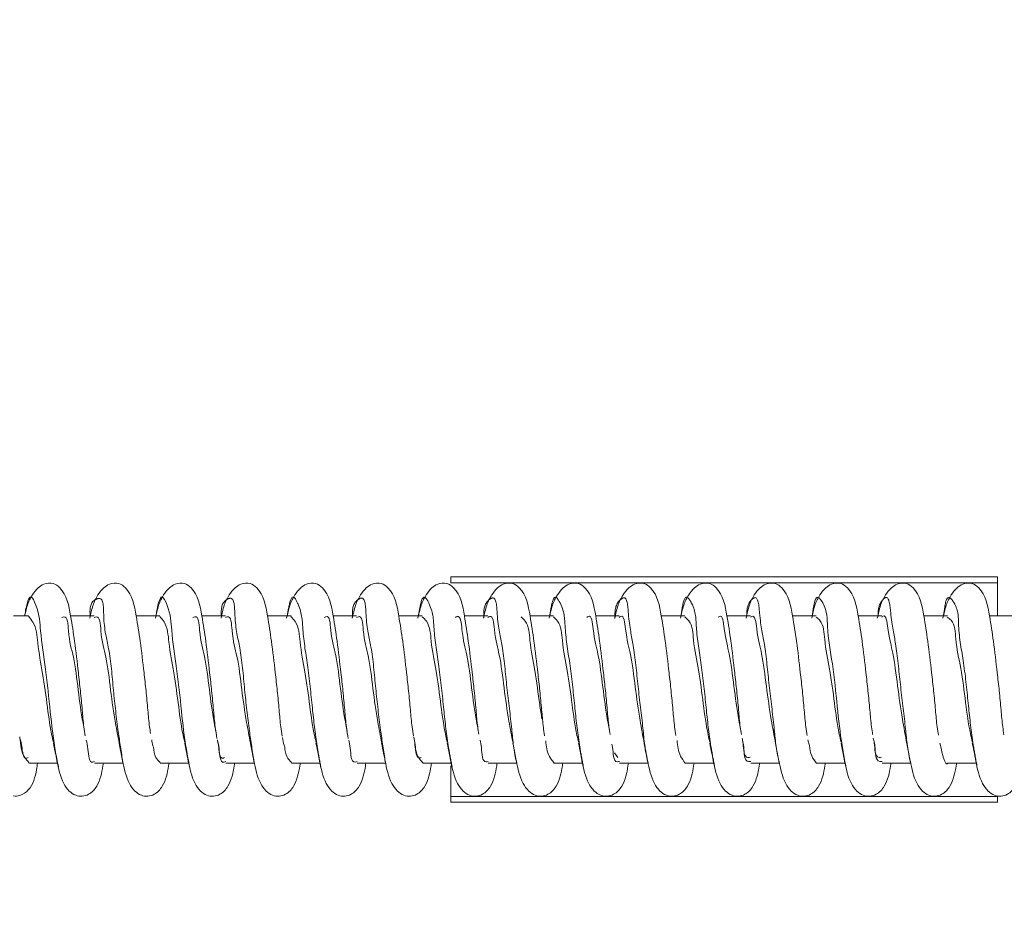
# Model space of a CAD drawing. Units: millimetres. Extents: x 7 to 835, y -1 to 581.
# Drawn here: x 85 to 96, y 269 to 279 of the extents above; entities that cross this region are included whole.
import ezdxf

# ---------------------------------------------------------------- set-up
doc = ezdxf.new("R2010")
doc.units = ezdxf.units.MM
doc.linetypes.add('PHANTOM', pattern=[12.7, 6.35, -1.27, 1.27, -1.27, 1.27, -1.27])
doc.layers.add('SLD-0', color=7, linetype='Continuous')
doc.styles.add('SLDTEXTSTYLE0', font='TXT', dxfattribs={"width": 0.605})
doc.dimstyles.new('SLDDIMSTYLE0', dxfattribs={"dimtxt": 3, "dimasz": 3, "dimexe": 0, "dimexo": 0.0625, "dimgap": 0.75, "dimtad": 0, "dimdec": 1, "dimlfac": 4, "dimrnd": 1e-09, "dimzin": 12, "dimdsep": 46, "dimtxsty": 'SLDTEXTSTYLE0', "dimsah": 1, "dimcen": 0.09, "dimadec": 0, "dimazin": 0, "dimtfac": 1, "dimtdec": 3, "dimtofl": 0, "dimtmove": 0, "dimatfit": 3, "dimfxl": 0, "dimfrac": 2, "dimtolj": 1, "dimtzin": 12, "dimarcsym": 0})

# ---------------------------------------------------------------- blocks, each defined once
blk = doc.blocks.new('*D86')
at = {"layer": 'SLD-0'}
for p, q in [((66.241, 267.933), (66.241, 332.308)), ((176.472, 262.094), (176.472, 332.308)), ((66.241, 329.133), (114.617, 329.133)), ((176.472, 329.133), (128.097, 329.133))]:
    blk.add_line(p, q, dxfattribs=at)
for points in [[(66.241, 329.133), (69.241, 328.672), (69.241, 329.595)], [(176.472, 329.133), (173.472, 329.595), (173.472, 328.672)]]:
    blk.add_solid(points, dxfattribs=at)
at = {"layer": 'SLD-0', "insert": (116.204, 330.7), "char_height": 3, "attachment_point": 1, "style": 'SLDTEXTSTYLE0'}
blk.add_mtext('440.9', dxfattribs=at)

msp = doc.modelspace()

# ---------------------------------------------------------------- linework, layer by layer
at = {"color": 7, "linetype": 'Continuous', "lineweight": 0}
for p, q in [((89.58174, 272.89869), (95.93175, 272.89869)), ((89.58174, 272.83272), (89.58174, 272.89869)), ((95.93175, 272.83272), (89.58174, 272.83272)), ((95.93175, 272.89869), (95.93175, 272.83272)), ((95.93175, 272.45728), (95.93175, 272.83272)), ((84.67613, 272.44918), (84.50174, 272.44918)), ((85.43856, 272.44918), (85.16447, 272.44918)), ((86.201, 272.44918), (85.92691, 272.44918)), ((86.96343, 272.44918), (86.68935, 272.44918)), ((87.72587, 272.44918), (87.45179, 272.44918)), ((88.48831, 272.44918), (88.21422, 272.44918)), ((89.25074, 272.44918), (88.97666, 272.44918)), ((90.01318, 272.44918), (89.73909, 272.44918)), ((90.77562, 272.44918), (90.50153, 272.44918)), ((91.53806, 272.44918), (91.26397, 272.44918)), ((92.30049, 272.44918), (92.02641, 272.44918)), ((93.06293, 272.44918), (92.78885, 272.44918)), ((93.82537, 272.44918), (93.55128, 272.44918)), ((94.58781, 272.44918), (94.31372, 272.44918)), ((95.35024, 272.44918), (95.07616, 272.44918)), ((96.11268, 272.44918), (95.83859, 272.44918)), ((95.27232, 270.94235), (95.26317, 270.96919)), ((91.52392, 270.80239), (91.48238, 270.85763)), ((89.2475, 270.7829), (89.24793, 270.7829)), ((90.77238, 270.7829), (90.7728, 270.7829)), ((93.82213, 270.7829), (93.82255, 270.7829)), ((84.6805, 270.73468), (85.01137, 270.73468)), ((85.44293, 270.73468), (85.77381, 270.73468)), ((86.20537, 270.73468), (86.54062, 270.73468)), ((86.9678, 270.73468), (87.29868, 270.73468)), ((87.73024, 270.73468), (88.0654, 270.73468)), ((88.49268, 270.73468), (88.82356, 270.73468)), ((89.25512, 270.73468), (89.59017, 270.73468)), ((89.58174, 270.35114), (89.58174, 270.70638)), ((90.01756, 270.73468), (90.34929, 270.73468)), ((90.77999, 270.73468), (91.11492, 270.73468)), ((91.54243, 270.73468), (91.87472, 270.73468)), ((92.30487, 270.73468), (92.63966, 270.73468)), ((93.0673, 270.73468), (93.39902, 270.73468)), ((93.82974, 270.73468), (94.16439, 270.73468)), ((94.59218, 270.73468), (94.92331, 270.73468)), ((95.35462, 270.73468), (95.68911, 270.73468)), ((95.93175, 270.35114), (89.58174, 270.35114)), ((89.58174, 270.35114), (89.58174, 270.28518)), ((89.58174, 270.28518), (95.93175, 270.28518)), ((95.93175, 270.28518), (95.93175, 270.35114))]:
    msp.add_line(p, q, dxfattribs=at)
at = {"color": 8, "linetype": 'PHANTOM', "lineweight": 0}
msp.add_line((94.16947, 270.70622), (94.16074, 270.75515), dxfattribs=at)
at = {"color": 7, "linetype": 'Continuous', "lineweight": 0}
for points, knots in [([(85.33497, 271.05509), (85.32969, 271.08893), (85.31426, 271.18784), (85.3001, 271.36192), (85.27995, 271.57241), (85.24969, 271.83878), (85.21602, 272.13172), (85.16466, 272.4585), (85.11761, 272.72338), (84.9613, 272.83496), (84.85959, 272.82783), (84.77856, 272.76977), (84.71213, 272.68513), (84.6605, 272.5761), (84.64256, 272.49407), (84.63416, 272.4557)], [0, 0, 0, 0, 0.04300871, 0.12569904, 0.2192225, 0.30849915, 0.46282514, 0.5868509, 0.73320035, 0.77182672, 0.81686587, 0.85017564, 0.89475205, 0.95076247, 1, 1, 1, 1]), ([(86.09335, 271.08263), (86.08954, 271.10731), (86.07567, 271.19707), (86.06264, 271.36193), (86.04237, 271.5724), (86.01213, 271.83878), (85.97845, 272.13172), (85.92709, 272.4585), (85.88005, 272.72339), (85.72374, 272.83495), (85.62201, 272.82783), (85.54102, 272.76976), (85.47443, 272.68517), (85.4184, 272.56474), (85.39829, 272.47065), (85.38753, 272.42028)], [0, 0, 0, 0, 0.0312407, 0.11362997, 0.20681262, 0.29576457, 0.44952868, 0.57310287, 0.71891836, 0.75740672, 0.80228189, 0.83546778, 0.8798819, 0.93568972, 1, 1, 1, 1]), ([(86.86487, 271.02108), (86.85775, 271.06624), (86.84037, 271.17645), (86.82487, 271.36191), (86.80485, 271.57241), (86.77454, 271.83878), (86.7409, 272.13172), (86.68953, 272.4585), (86.64249, 272.72339), (86.48618, 272.83495), (86.38445, 272.82783), (86.30346, 272.76976), (86.23687, 272.68517), (86.18085, 272.56474), (86.16073, 272.47065), (86.14996, 272.42028)], [0, 0, 0, 0, 0.05574589, 0.13605102, 0.2268768, 0.31357828, 0.46345274, 0.58390098, 0.7260279, 0.76354265, 0.80728265, 0.83962906, 0.88291967, 0.93731577, 1, 1, 1, 1]), ([(87.62315, 271.04922), (87.61755, 271.08501), (87.60178, 271.18588), (87.58739, 271.36192), (87.56728, 271.57241), (87.53698, 271.83878), (87.50333, 272.13172), (87.45196, 272.4585), (87.40492, 272.72339), (87.24861, 272.83495), (87.14689, 272.82783), (87.0659, 272.76976), (86.9993, 272.68517), (86.94328, 272.56474), (86.92317, 272.47065), (86.9124, 272.42028)], [0, 0, 0, 0, 0.04469817, 0.12594293, 0.21783114, 0.30554742, 0.45717552, 0.57903309, 0.722823, 0.76077669, 0.80502848, 0.83775337, 0.88155051, 0.93658308, 1, 1, 1, 1]), ([(88.38974, 271.02108), (88.38262, 271.06624), (88.36524, 271.17645), (88.34974, 271.36191), (88.32973, 271.57241), (88.29942, 271.83878), (88.26577, 272.13172), (88.2144, 272.4585), (88.16736, 272.72339), (88.01105, 272.83495), (87.90933, 272.82783), (87.82834, 272.76976), (87.76174, 272.68517), (87.70572, 272.56474), (87.6856, 272.47065), (87.67483, 272.42028)], [0, 0, 0, 0, 0.05574589, 0.13605102, 0.2268768, 0.31357828, 0.46345274, 0.58390098, 0.7260279, 0.76354265, 0.80728265, 0.83962906, 0.88291967, 0.93731577, 1, 1, 1, 1]), ([(89.14768, 271.05156), (89.14221, 271.08658), (89.12658, 271.18666), (89.11228, 271.36192), (89.09214, 271.57241), (89.06187, 271.83878), (89.02821, 272.13172), (88.97684, 272.4585), (88.92979, 272.72338), (88.77349, 272.83496), (88.67176, 272.82783), (88.59077, 272.76976), (88.52417, 272.68517), (88.46816, 272.56474), (88.44804, 272.47065), (88.43727, 272.42028)], [0, 0, 0, 0, 0.04376483, 0.12508888, 0.21706707, 0.30486862, 0.45664471, 0.57862121, 0.72255255, 0.7605407, 0.80483874, 0.83759558, 0.88143546, 0.93652043, 1, 1, 1, 1]), ([(89.9072, 271.07137), (89.90279, 271.09979), (89.88828, 271.19329), (89.87478, 271.36193), (89.85457, 271.5724), (89.82431, 271.83878), (89.79064, 272.13172), (89.73927, 272.4585), (89.69223, 272.72339), (89.53592, 272.83495), (89.4342, 272.82783), (89.35321, 272.76976), (89.28661, 272.68517), (89.23059, 272.56474), (89.21048, 272.47065), (89.19971, 272.42028)], [0, 0, 0, 0, 0.03581879, 0.11781871, 0.210561, 0.2990926, 0.45213005, 0.57512027, 0.72024668, 0.75855315, 0.80321625, 0.83624532, 0.88044954, 0.93599363, 1, 1, 1, 1]), ([(90.6552, 271.17522), (90.64917, 271.23456), (90.63561, 271.36797), (90.61727, 271.57244), (90.58662, 271.83877), (90.55312, 272.13172), (90.5017, 272.4585), (90.45467, 272.72338), (90.29836, 272.83496), (90.19664, 272.82783), (90.11564, 272.76976), (90.04906, 272.68517), (89.99303, 272.56474), (89.97292, 272.47065), (89.96215, 272.42028)], [0, 0, 0, 0, 0.07766451, 0.17462827, 0.26718915, 0.42719234, 0.55578088, 0.70751294, 0.74756162, 0.79425924, 0.82879303, 0.87500722, 0.93307949, 1, 1, 1, 1]), ([(91.43222, 271.07038), (91.42775, 271.09913), (91.41319, 271.19296), (91.39966, 271.36193), (91.37943, 271.5724), (91.34919, 271.83878), (91.31552, 272.13172), (91.26415, 272.4585), (91.21711, 272.72338), (91.0608, 272.83495), (90.95907, 272.82783), (90.87808, 272.76976), (90.81149, 272.68517), (90.75547, 272.56474), (90.73535, 272.47065), (90.72458, 272.42028)], [0, 0, 0, 0, 0.03621779, 0.11818372, 0.21088788, 0.29938244, 0.45235647, 0.57529571, 0.72036253, 0.75865182, 0.80329641, 0.83631308, 0.88049899, 0.93601939, 1, 1, 1, 1]), ([(92.19679, 271.05592), (92.19155, 271.08949), (92.17616, 271.18812), (92.16204, 271.36192), (92.14189, 271.57241), (92.11162, 271.83878), (92.07795, 272.13172), (92.02659, 272.4585), (91.97955, 272.72339), (91.82324, 272.83495), (91.72151, 272.82783), (91.64052, 272.76976), (91.57393, 272.68517), (91.5179, 272.56474), (91.49779, 272.47065), (91.48702, 272.42028)], [0, 0, 0, 0, 0.04202727, 0.12349912, 0.21564432, 0.30360562, 0.45565754, 0.57785573, 0.72204755, 0.76010733, 0.80448281, 0.83730046, 0.88121904, 0.93640544, 1, 1, 1, 1]), ([(92.95728, 271.06913), (92.95275, 271.0983), (92.93811, 271.19255), (92.92453, 271.36193), (92.90431, 271.5724), (92.87406, 271.83878), (92.84039, 272.13172), (92.78902, 272.4585), (92.74198, 272.72339), (92.58567, 272.83495), (92.48395, 272.82783), (92.40296, 272.76976), (92.33636, 272.68517), (92.28034, 272.56474), (92.26023, 272.47065), (92.24946, 272.42028)], [0, 0, 0, 0, 0.03672365, 0.11864658, 0.21130195, 0.29975026, 0.45264403, 0.57551878, 0.72050894, 0.75877945, 0.80340062, 0.83639867, 0.8805614, 0.93605334, 1, 1, 1, 1]), ([(93.72136, 271.05793), (93.71623, 271.09083), (93.70096, 271.1888), (93.68692, 271.36192), (93.66676, 271.57241), (93.63649, 271.83878), (93.60283, 272.13172), (93.55146, 272.4585), (93.50442, 272.72339), (93.34811, 272.83495), (93.24638, 272.82783), (93.1654, 272.76976), (93.0988, 272.68517), (93.04278, 272.56474), (93.02267, 272.47065), (93.0119, 272.42028)], [0, 0, 0, 0, 0.041224742, 0.12276487, 0.214987295, 0.303022306, 0.455201658, 0.577502252, 0.721814915, 0.759906595, 0.804319264, 0.837163131, 0.881119497, 0.936352145, 1, 1, 1, 1]), ([(94.48238, 271.06759), (94.47776, 271.09728), (94.46304, 271.19203), (94.44939, 271.36193), (94.42919, 271.5724), (94.39894, 271.83878), (94.36526, 272.13172), (94.3139, 272.4585), (94.26686, 272.72338), (94.11055, 272.83495), (94.00882, 272.82783), (93.92783, 272.76976), (93.86124, 272.68517), (93.80522, 272.56474), (93.7851, 272.47065), (93.77433, 272.42028)], [0, 0, 0, 0, 0.03734313, 0.11921337, 0.21180916, 0.30020042, 0.45299606, 0.57579179, 0.72068871, 0.75893331, 0.80352732, 0.83650416, 0.88063848, 0.93609408, 1, 1, 1, 1]), ([(95.24596, 271.05982), (95.24093, 271.09209), (95.22576, 271.18943), (95.2118, 271.36192), (95.19163, 271.57241), (95.16137, 271.83878), (95.1277, 272.13172), (95.07634, 272.4585), (95.02929, 272.72338), (94.87299, 272.83495), (94.77126, 272.82783), (94.69027, 272.76976), (94.62367, 272.68517), (94.56766, 272.56474), (94.54754, 272.47065), (94.53677, 272.42028)], [0, 0, 0, 0, 0.04046867, 0.12207307, 0.21436818, 0.30247242, 0.45477172, 0.57716872, 0.72159568, 0.75971609, 0.8041653, 0.83703506, 0.88102607, 0.93630159, 1, 1, 1, 1]), ([(96.00752, 271.06576), (96.00281, 271.09605), (95.98799, 271.19142), (95.97426, 271.36193), (95.95407, 271.5724), (95.92381, 271.83878), (95.89014, 272.13172), (95.83878, 272.4585), (95.79173, 272.72338), (95.63542, 272.83495), (95.5337, 272.82783), (95.45271, 272.76976), (95.38611, 272.68517), (95.33009, 272.56474), (95.30998, 272.47065), (95.29921, 272.42028)], [0, 0, 0, 0, 0.03808312, 0.11989041, 0.21241499, 0.30073844, 0.4534164, 0.57611771, 0.72090375, 0.75911894, 0.80367712, 0.83662989, 0.88073027, 0.93614322, 1, 1, 1, 1]), ([(85.02405, 270.69205), (85.01077, 270.75738), (84.96806, 270.96749), (84.92748, 271.34889), (84.87956, 271.80314), (84.81214, 272.2406), (84.80449, 272.48119), (84.69406, 272.73008), (84.648, 272.54808), (84.63818, 272.48212), (84.63494, 272.46031)], [0, 0, 0, 0, 0.08974658, 0.28862622, 0.51333948, 0.71491061, 0.85243328, 0.90165629, 0.9674831, 1, 1, 1, 1]), ([(86.54828, 270.6944), (86.53478, 270.76177), (86.49212, 270.97471), (86.45107, 271.35874), (86.40382, 271.8136), (86.33471, 272.24721), (86.3302, 272.48853), (86.21487, 272.72937), (86.17288, 272.54708), (86.16287, 272.48155), (86.15984, 272.46175)], [0, 0, 0, 0, 0.09267411, 0.29293646, 0.5181346, 0.71916401, 0.85516173, 0.90254822, 0.97055095, 1, 1, 1, 1]), ([(94.16074, 270.75515), (94.14928, 270.8168), (94.11005, 271.02781), (94.06898, 271.40813), (94.0256, 271.86634), (93.94673, 272.27714), (93.95936, 272.52645), (93.81718, 272.72143), (93.79501, 272.53381), (93.78383, 272.46581), (93.78145, 272.4513)], [0, 0, 0, 0, 0.08675367, 0.29696168, 0.527613, 0.72872173, 0.85882727, 0.89802631, 0.97824549, 1, 1, 1, 1]), ([(89.90111, 271.11262), (89.89406, 271.1501), (89.86295, 271.31554), (89.82405, 271.60191), (89.77924, 271.98963), (89.71436, 272.18802), (89.69729, 272.4675), (89.64293, 272.43311), (89.63672, 272.42918)], [0, 0, 0, 0, 0.083152817, 0.367033577, 0.647898285, 0.868754049, 0.985016352, 1, 1, 1, 1]), ([(90.3047, 270.9671), (90.28825, 271.05325), (90.24734, 271.26749), (90.20047, 271.60206), (90.15605, 271.98953), (90.09118, 272.18818), (90.07397, 272.46757), (90.01945, 272.43299), (90.0131, 272.42897)], [0, 0, 0, 0, 0.17230181, 0.42848923, 0.68195518, 0.88126587, 0.98618647, 1, 1, 1, 1]), ([(91.42575, 271.11421), (91.41835, 271.15383), (91.38698, 271.32175), (91.34797, 271.60984), (91.30216, 271.99765), (91.24026, 272.19164), (91.21868, 272.4704), (91.16735, 272.43405), (91.16159, 272.42997)], [0, 0, 0, 0, 0.087905485, 0.372588241, 0.652816981, 0.871780055, 0.985600495, 1, 1, 1, 1]), ([(91.82971, 270.96554), (91.81277, 271.0549), (91.77149, 271.27271), (91.7244, 271.60999), (91.67898, 271.99754), (91.61708, 272.19182), (91.59537, 272.47046), (91.54387, 272.43391), (91.53797, 272.42972)], [0, 0, 0, 0, 0.17833649, 0.43469866, 0.68704991, 0.88423027, 0.98672772, 1, 1, 1, 1]), ([(92.95042, 271.11562), (92.94266, 271.15744), (92.91104, 271.32792), (92.8719, 271.61778), (92.82506, 272.00557), (92.76618, 272.19541), (92.74011, 272.47289), (92.69179, 272.43501), (92.68646, 272.43084)], [0, 0, 0, 0, 0.09280831, 0.37825919, 0.65781571, 0.87485762, 0.98621766, 1, 1, 1, 1]), ([(93.35472, 270.96389), (93.3373, 271.05649), (93.29564, 271.2779), (93.24833, 271.61795), (93.20188, 272.00545), (93.14299, 272.1956), (93.1168, 272.47296), (93.0683, 272.43485), (93.06284, 272.43056)], [0, 0, 0, 0, 0.18443398, 0.44095419, 0.69217744, 0.88722198, 0.98729558, 1, 1, 1, 1]), ([(94.87974, 270.96214), (94.86183, 271.05804), (94.8198, 271.28307), (94.77228, 271.62591), (94.72476, 272.01325), (94.66891, 272.19952), (94.63831, 272.47506), (94.59273, 272.43582), (94.58771, 272.4315)], [0, 0, 0, 0, 0.19059719, 0.44726046, 0.69734264, 0.89024784, 0.98789932, 1, 1, 1, 1]), ([(84.96662, 270.97659), (84.96209, 270.99487), (84.92905, 271.12797), (84.89571, 271.39682), (84.84559, 271.76681), (84.78189, 272.09057), (84.76694, 272.33422), (84.69452, 272.42006), (84.67577, 272.44229)], [0, 0, 0, 0, 0.037553852, 0.273451452, 0.539746873, 0.778800877, 0.94271824, 1, 1, 1, 1]), ([(85.32733, 271.10695), (85.32128, 271.13839), (85.29086, 271.29668), (85.25242, 271.57824), (85.21014, 271.96484), (85.13711, 272.17821), (85.133, 272.45622), (85.06966, 272.43045), (85.06212, 272.42738)], [0, 0, 0, 0, 0.06971252, 0.35096869, 0.63351055, 0.85982889, 0.98331957, 1, 1, 1, 1]), ([(85.7297, 270.97123), (85.7147, 271.04802), (85.6749, 271.25175), (85.62881, 271.57836), (85.58699, 271.96476), (85.51392, 272.17834), (85.50971, 272.45628), (85.44618, 272.43038), (85.43851, 272.42725)], [0, 0, 0, 0, 0.154560348, 0.410083307, 0.666773606, 0.872386116, 0.984576508, 1, 1, 1, 1]), ([(86.49147, 270.97734), (86.4865, 270.99761), (86.45325, 271.13335), (86.41927, 271.40467), (86.36969, 271.77505), (86.30493, 272.0963), (86.29188, 272.33829), (86.21891, 272.42017), (86.20065, 272.44067)], [0, 0, 0, 0, 0.04166713, 0.27900142, 0.54566491, 0.78390134, 0.94590954, 1, 1, 1, 1]), ([(86.8519, 271.10898), (86.84553, 271.14238), (86.81488, 271.303), (86.77628, 271.58611), (86.73324, 271.97322), (86.66274, 272.1813), (86.65449, 272.46042), (86.59408, 272.43131), (86.58698, 272.42789)], [0, 0, 0, 0, 0.074063216, 0.356231955, 0.638255885, 0.862796254, 0.98388603, 1, 1, 1, 1]), ([(87.25469, 270.96995), (87.23921, 271.04981), (87.19905, 271.25701), (87.15268, 271.58624), (87.11007, 271.97315), (87.03956, 272.18143), (87.03119, 272.46049), (86.9706, 272.43122), (86.96337, 272.42773)], [0, 0, 0, 0, 0.16041385, 0.41618534, 0.67182485, 0.87535918, 0.98512253, 1, 1, 1, 1]), ([(88.01632, 270.978), (88.01092, 271.00032), (87.97742, 271.13873), (87.94283, 271.41253), (87.89382, 271.78331), (87.82793, 272.10189), (87.81687, 272.34244), (87.74331, 272.42031), (87.72554, 272.43913)], [0, 0, 0, 0, 0.04588418, 0.28461455, 0.55156576, 0.78893201, 0.94900073, 1, 1, 1, 1]), ([(88.37649, 271.11088), (88.36979, 271.14628), (88.33891, 271.30929), (88.30015, 271.594), (88.25626, 271.98148), (88.18851, 272.18457), (88.1759, 272.46418), (88.1185, 272.4322), (88.11185, 272.42849)], [0, 0, 0, 0, 0.078540207, 0.361584127, 0.643046683, 0.865763849, 0.984448475, 1, 1, 1, 1]), ([(88.77969, 270.96857), (88.76372, 271.05156), (88.72319, 271.26226), (88.67657, 271.59413), (88.63309, 271.9814), (88.56534, 272.18472), (88.55259, 272.46425), (88.49502, 272.43209), (88.48824, 272.4283)], [0, 0, 0, 0, 0.166326022, 0.422318265, 0.676880985, 0.878312708, 0.985656158, 1, 1, 1, 1]), ([(89.54117, 270.97857), (89.53533, 271.00298), (89.50159, 271.14411), (89.46639, 271.4204), (89.41796, 271.79157), (89.35091, 272.10735), (89.34187, 272.34669), (89.2677, 272.42047), (89.25042, 272.43766)], [0, 0, 0, 0, 0.05020593, 0.29027915, 0.55744625, 0.79389116, 0.95197964, 1, 1, 1, 1]), ([(90.64052, 271.2522), (90.63168, 271.30669), (90.60151, 271.4928), (90.56641, 271.8001), (90.49686, 272.11257), (90.49021, 272.35088), (90.41559, 272.42036), (90.39895, 272.43584)], [0, 0, 0, 0, 0.13590561, 0.46418136, 0.75335995, 0.94503197, 1, 1, 1, 1]), ([(91.06602, 270.97905), (91.05975, 271.00561), (91.02577, 271.14949), (90.98994, 271.42828), (90.94213, 271.79986), (90.87384, 272.11263), (90.86691, 272.35107), (90.79209, 272.42066), (90.7753, 272.43628)], [0, 0, 0, 0, 0.05462345, 0.29599229, 0.56329557, 0.79876344, 0.95483515, 1, 1, 1, 1]), ([(92.59088, 270.97945), (92.58417, 271.00819), (92.54992, 271.15487), (92.51349, 271.43616), (92.46632, 271.80816), (92.39673, 272.11775), (92.39196, 272.35558), (92.31648, 272.42088), (92.30018, 272.43498)], [0, 0, 0, 0, 0.05914183, 0.30175024, 0.56911299, 0.80355085, 0.95757397, 1, 1, 1, 1]), ([(94.11574, 270.97975), (94.10859, 271.01074), (94.07409, 271.16024), (94.03703, 271.44405), (93.99054, 271.8165), (93.9196, 272.12268), (93.91702, 272.36022), (93.84088, 272.42112), (93.82506, 272.43377)], [0, 0, 0, 0, 0.06375022, 0.30755147, 0.57489282, 0.80824747, 0.96018256, 1, 1, 1, 1]), ([(95.64061, 270.97996), (95.63301, 271.01324), (95.59824, 271.16561), (95.56057, 271.45194), (95.51478, 271.82487), (95.44244, 272.12741), (95.44208, 272.36504), (95.36527, 272.4214), (95.34994, 272.43264)], [0, 0, 0, 0, 0.06845257, 0.31338775, 0.58062847, 0.81284536, 0.96266122, 1, 1, 1, 1]), ([(90.67223, 271.0538), (90.66648, 271.08802), (90.6597, 271.12836), (90.65579, 271.16905), (90.6552, 271.17522)], [0, 0, 0, 0, 0.84842066, 1, 1, 1, 1]), ([(84.68083, 270.74591), (84.66336, 270.76336), (84.58895, 270.83768), (84.5888, 270.9564), (84.57559, 271.03749), (84.5751, 271.04048)], [0, 0, 0, 0, 0.228070559, 0.971495973, 1, 1, 1, 1]), ([(84.57823, 271.01986), (84.58006, 271.01122), (84.58374, 270.99383), (84.58734, 270.97643), (84.58915, 270.96767)], [0, 0, 0, 0, 0.49669735, 1, 1, 1, 1]), ([(84.67256, 270.80192), (84.66625, 270.79817), (84.61302, 270.76654), (84.60385, 270.91951), (84.58765, 270.9855), (84.58232, 271.00718)], [0, 0, 0, 0, 0.08279609, 0.69858019, 1, 1, 1, 1]), ([(85.44301, 270.75569), (85.43612, 270.75192), (85.37789, 270.72003), (85.37235, 270.89681), (85.35396, 270.97382), (85.34673, 271.00407)], [0, 0, 0, 0, 0.07526889, 0.6367597, 1, 1, 1, 1]), ([(86.12816, 270.92097), (86.12571, 270.92691), (86.11421, 270.95473), (86.11032, 270.98478), (86.10725, 271.00842)], [0, 0, 0, 0, 0.213554266, 1, 1, 1, 1]), ([(86.95313, 270.80044), (86.94846, 270.79844), (86.89279, 270.77459), (86.89059, 270.92257), (86.87466, 270.98899), (86.86999, 271.00848)], [0, 0, 0, 0, 0.06072401, 0.72437698, 1, 1, 1, 1]), ([(86.96786, 270.75624), (86.96054, 270.75278), (86.89929, 270.72385), (86.89693, 270.89752), (86.87849, 270.97484), (86.87157, 271.00386)], [0, 0, 0, 0, 0.078254852, 0.654019545, 1, 1, 1, 1]), ([(87.65209, 270.92474), (87.64957, 270.93105), (87.63563, 270.96597), (87.63082, 271.00352), (87.62688, 271.03428)], [0, 0, 0, 0, 0.180763, 1, 1, 1, 1]), ([(88.49273, 270.7567), (88.48495, 270.75361), (88.42077, 270.72812), (88.4214, 270.89828), (88.40299, 270.97588), (88.39641, 271.00361)], [0, 0, 0, 0, 0.08139499, 0.67172816, 1, 1, 1, 1]), ([(89.2388, 270.80102), (89.23412, 270.79936), (89.17633, 270.77887), (89.17599, 270.93885), (89.15738, 271.01276), (89.15062, 271.03965)], [0, 0, 0, 0, 0.0530898, 0.65543376, 1, 1, 1, 1]), ([(89.25548, 270.74123), (89.2364, 270.76373), (89.17568, 270.83534), (89.16653, 270.93089), (89.16025, 270.99641)], [0, 0, 0, 0, 0.314286303, 1, 1, 1, 1]), ([(90.01759, 270.75707), (90.00937, 270.75442), (89.94239, 270.73282), (89.94575, 270.8991), (89.92745, 270.97695), (89.92125, 271.00332)], [0, 0, 0, 0, 0.08474381, 0.68995433, 1, 1, 1, 1]), ([(90.78037, 270.73951), (90.76076, 270.7638), (90.70134, 270.83738), (90.69157, 270.93323), (90.68503, 270.99744)], [0, 0, 0, 0, 0.33007016, 1, 1, 1, 1]), ([(92.30527, 270.73771), (92.28512, 270.76383), (92.22692, 270.8393), (92.21658, 270.9355), (92.20982, 270.99839)], [0, 0, 0, 0, 0.3462316, 1, 1, 1, 1]), ([(93.06009, 270.80445), (93.05095, 270.80289), (92.9821, 270.79108), (92.98668, 270.93512), (92.97002, 271.00684), (92.96553, 271.02618)], [0, 0, 0, 0, 0.10055235, 0.75745647, 1, 1, 1, 1]), ([(93.06732, 270.75753), (93.05819, 270.75594), (92.98625, 270.74339), (92.99412, 270.90104), (92.97627, 270.97921), (92.97092, 271.00264)], [0, 0, 0, 0, 0.09242581, 0.72805076, 1, 1, 1, 1]), ([(93.74809, 270.93933), (93.745, 270.94748), (93.73659, 270.96973), (93.73316, 270.99333), (93.73099, 271.00828)], [0, 0, 0, 0, 0.36611837, 1, 1, 1, 1]), ([(94.58495, 270.80454), (94.57535, 270.80356), (94.50457, 270.79632), (94.51067, 270.93759), (94.49408, 271.00999), (94.48982, 271.0286)], [0, 0, 0, 0, 0.10434227, 0.76974398, 1, 1, 1, 1]), ([(94.59218, 270.75762), (94.58259, 270.75665), (94.5086, 270.74917), (94.51816, 270.90218), (94.50064, 270.98041), (94.49575, 271.00224)], [0, 0, 0, 0, 0.09691132, 0.74797256, 1, 1, 1, 1]), ([(84.96595, 270.96754), (84.97399, 270.92784), (84.99043, 270.84668), (85.00567, 270.76529), (85.01345, 270.72372)], [0, 0, 0, 0, 0.48921741, 1, 1, 1, 1]), ([(85.72838, 270.96754), (85.73642, 270.92784), (85.75286, 270.84668), (85.7681, 270.76529), (85.77589, 270.72372)], [0, 0, 0, 0, 0.48921467, 1, 1, 1, 1]), ([(86.20571, 270.74443), (86.18711, 270.76324), (86.13965, 270.81126), (86.13251, 270.87948), (86.12816, 270.92097)], [0, 0, 0, 0, 0.39174634, 1, 1, 1, 1]), ([(86.49083, 270.96754), (86.49887, 270.92784), (86.5153, 270.84668), (86.53054, 270.76529), (86.53832, 270.72372)], [0, 0, 0, 0, 0.48921741, 1, 1, 1, 1]), ([(87.25326, 270.96754), (87.2613, 270.92784), (87.27774, 270.84668), (87.29298, 270.76529), (87.30076, 270.72372)], [0, 0, 0, 0, 0.48922042, 1, 1, 1, 1]), ([(87.73059, 270.74287), (87.71147, 270.76337), (87.66434, 270.81389), (87.65666, 270.88342), (87.65209, 270.92474)], [0, 0, 0, 0, 0.40574101, 1, 1, 1, 1]), ([(88.0157, 270.96754), (88.02374, 270.92784), (88.04017, 270.84668), (88.05542, 270.76529), (88.0632, 270.72372)], [0, 0, 0, 0, 0.48921467, 1, 1, 1, 1]), ([(88.77813, 270.96754), (88.78617, 270.92784), (88.80262, 270.84668), (88.81785, 270.76529), (88.82564, 270.72372)], [0, 0, 0, 0, 0.48922042, 1, 1, 1, 1]), ([(89.54057, 270.96754), (89.54861, 270.92784), (89.56504, 270.84668), (89.58029, 270.76529), (89.58808, 270.72372)], [0, 0, 0, 0, 0.48921467, 1, 1, 1, 1]), ([(90.30301, 270.96754), (90.31105, 270.92784), (90.32749, 270.84668), (90.34273, 270.76529), (90.35051, 270.72372)], [0, 0, 0, 0, 0.48921755, 1, 1, 1, 1]), ([(91.06544, 270.96754), (91.07349, 270.92784), (91.08992, 270.84668), (91.10516, 270.76529), (91.11295, 270.72372)], [0, 0, 0, 0, 0.48921755, 1, 1, 1, 1]), ([(91.54246, 270.75735), (91.53377, 270.75517), (91.46412, 270.73769), (91.47084, 270.87879), (91.45689, 270.94551), (91.45452, 270.95687)], [0, 0, 0, 0, 0.10573716, 0.84773875, 1, 1, 1, 1]), ([(91.82788, 270.96754), (91.83592, 270.92784), (91.85236, 270.84668), (91.8676, 270.76529), (91.87539, 270.72372)], [0, 0, 0, 0, 0.48921604, 1, 1, 1, 1]), ([(92.59032, 270.96754), (92.59836, 270.92784), (92.6148, 270.84668), (92.63004, 270.76529), (92.63782, 270.72372)], [0, 0, 0, 0, 0.48921891, 1, 1, 1, 1]), ([(93.35276, 270.96754), (93.3608, 270.92784), (93.37724, 270.84668), (93.39248, 270.76529), (93.40026, 270.72372)], [0, 0, 0, 0, 0.48921755, 1, 1, 1, 1]), ([(93.83016, 270.73584), (93.80892, 270.76362), (93.76288, 270.82385), (93.75313, 270.8993), (93.74787, 270.93995)], [0, 0, 0, 0, 0.46129785, 1, 1, 1, 1]), ([(94.11519, 270.96754), (94.12324, 270.92784), (94.13967, 270.84668), (94.15491, 270.76529), (94.1627, 270.72372)], [0, 0, 0, 0, 0.48921755, 1, 1, 1, 1]), ([(94.87763, 270.96754), (94.88567, 270.92784), (94.90211, 270.84668), (94.91735, 270.76529), (94.92514, 270.72372)], [0, 0, 0, 0, 0.48921755, 1, 1, 1, 1]), ([(95.35462, 270.73475), (95.3546, 270.73473), (95.33539, 270.70429), (95.28624, 270.85541), (95.27681, 270.91326), (95.27184, 270.94376)], [0, 0, 0, 0, 0.00036692, 0.47304034, 1, 1, 1, 1]), ([(95.64007, 270.96754), (95.64811, 270.92784), (95.66455, 270.84668), (95.67979, 270.76529), (95.68757, 270.72372)], [0, 0, 0, 0, 0.48921604, 1, 1, 1, 1]), ([(85.00621, 270.76416), (85.02462, 270.67283), (85.05025, 270.54576), (85.1407, 270.41312), (85.21834, 270.35927), (85.30118, 270.34722), (85.39548, 270.37625), (85.50212, 270.49573), (85.52974, 270.63389), (85.54392, 270.72471), (85.54548, 270.73468)], [0, 0, 0, 0, 0.26597295, 0.37006641, 0.45673473, 0.53138193, 0.60423028, 0.7336416, 0.97076727, 1, 1, 1, 1]), ([(85.76865, 270.76416), (85.78706, 270.67283), (85.81269, 270.54576), (85.90314, 270.41313), (85.98078, 270.35927), (86.06362, 270.34722), (86.15791, 270.37624), (86.26457, 270.49573), (86.29215, 270.6339), (86.30636, 270.72471), (86.30792, 270.73468)], [0, 0, 0, 0, 0.26597298, 0.37006646, 0.45672878, 0.53137599, 0.60423123, 0.73364257, 0.97076614, 1, 1, 1, 1]), ([(86.53108, 270.76416), (86.5495, 270.67283), (86.57513, 270.54576), (86.66558, 270.41313), (86.74322, 270.35927), (86.82605, 270.34722), (86.92035, 270.37625), (87.027, 270.49573), (87.05459, 270.6339), (87.0688, 270.72471), (87.07036, 270.73468)], [0, 0, 0, 0, 0.26597578, 0.37006954, 0.45673208, 0.53137949, 0.60422804, 0.73363973, 0.97076607, 1, 1, 1, 1]), ([(87.29352, 270.76416), (87.31194, 270.67283), (87.33756, 270.54576), (87.42801, 270.41313), (87.50565, 270.35926), (87.58849, 270.34722), (87.68279, 270.37625), (87.78944, 270.49573), (87.81705, 270.63389), (87.83124, 270.72471), (87.83279, 270.73468)], [0, 0, 0, 0, 0.26597265, 0.370066, 0.45672821, 0.53138245, 0.60423071, 0.73364189, 0.9707673, 1, 1, 1, 1]), ([(88.05595, 270.76416), (88.07437, 270.67283), (88.1, 270.54576), (88.19045, 270.41313), (88.26809, 270.35927), (88.35093, 270.34722), (88.44523, 270.37624), (88.55187, 270.49574), (88.57947, 270.6339), (88.59367, 270.72471), (88.59523, 270.73468)], [0, 0, 0, 0, 0.265975292, 0.37006886, 0.45673125, 0.531378523, 0.604233827, 0.733640216, 0.970766119, 1, 1, 1, 1]), ([(88.81839, 270.76416), (88.83681, 270.67283), (88.86243, 270.54576), (88.95289, 270.41312), (89.03053, 270.35927), (89.11337, 270.34722), (89.20766, 270.37625), (89.31431, 270.49573), (89.34192, 270.63389), (89.35611, 270.72471), (89.35767, 270.73468)], [0, 0, 0, 0, 0.26597295, 0.37006641, 0.45673473, 0.53138193, 0.60423028, 0.7336416, 0.97076727, 1, 1, 1, 1]), ([(89.58083, 270.76416), (89.59925, 270.67283), (89.62487, 270.54576), (89.71533, 270.41313), (89.79296, 270.35927), (89.8758, 270.34722), (89.9701, 270.37624), (90.07674, 270.49574), (90.10434, 270.6339), (90.11855, 270.72471), (90.12011, 270.73468)], [0, 0, 0, 0, 0.26597376, 0.37006755, 0.45673012, 0.53137755, 0.604233, 0.73363966, 0.97076606, 1, 1, 1, 1]), ([(90.34327, 270.76416), (90.36168, 270.67283), (90.38731, 270.54576), (90.47776, 270.41313), (90.5554, 270.35927), (90.63824, 270.34722), (90.73254, 270.37625), (90.83918, 270.49574), (90.86679, 270.63389), (90.88099, 270.72471), (90.88254, 270.73468)], [0, 0, 0, 0, 0.26597412, 0.37006764, 0.45673299, 0.53138023, 0.60423205, 0.73364091, 0.97076669, 1, 1, 1, 1]), ([(91.10571, 270.76416), (91.12412, 270.67283), (91.14975, 270.54576), (91.2402, 270.41313), (91.31784, 270.35927), (91.40068, 270.34722), (91.49497, 270.37625), (91.60162, 270.49574), (91.62922, 270.63389), (91.64342, 270.72471), (91.64498, 270.73468)], [0, 0, 0, 0, 0.26597336, 0.37006698, 0.45673243, 0.53137974, 0.60423164, 0.73364063, 0.97076666, 1, 1, 1, 1]), ([(91.86814, 270.76416), (91.88656, 270.67283), (91.91219, 270.54576), (92.00264, 270.41313), (92.08028, 270.35927), (92.16311, 270.34722), (92.25741, 270.37625), (92.36406, 270.49574), (92.39166, 270.63389), (92.40586, 270.72471), (92.40742, 270.73468)], [0, 0, 0, 0, 0.26597468, 0.3700663, 0.45673184, 0.53137924, 0.60423122, 0.73364035, 0.97076663, 1, 1, 1, 1]), ([(92.63058, 270.76416), (92.649, 270.67283), (92.67462, 270.54576), (92.76508, 270.41313), (92.84271, 270.35927), (92.92555, 270.34722), (93.01985, 270.37625), (93.1265, 270.49573), (93.15409, 270.6339), (93.1683, 270.72471), (93.16986, 270.73468)], [0, 0, 0, 0, 0.26597435, 0.37006796, 0.45673038, 0.53138124, 0.60422968, 0.73364118, 0.97076611, 1, 1, 1, 1]), ([(93.39302, 270.76416), (93.41143, 270.67283), (93.43706, 270.54576), (93.52751, 270.41313), (93.60515, 270.35926), (93.68799, 270.34722), (93.78229, 270.37625), (93.88894, 270.49574), (93.91652, 270.6339), (93.93073, 270.72471), (93.93229, 270.73468)], [0, 0, 0, 0, 0.26597411, 0.37006762, 0.45672996, 0.53138075, 0.60423257, 0.73364142, 0.97076614, 1, 1, 1, 1]), ([(94.15545, 270.76416), (94.17387, 270.67283), (94.1995, 270.54576), (94.28995, 270.41313), (94.36759, 270.35927), (94.45043, 270.34722), (94.54472, 270.37625), (94.65137, 270.49574), (94.67897, 270.63389), (94.69317, 270.72471), (94.69473, 270.73468)], [0, 0, 0, 0, 0.26597412, 0.37006764, 0.45673299, 0.53138023, 0.60423205, 0.73364091, 0.97076669, 1, 1, 1, 1]), ([(94.91789, 270.76416), (94.93631, 270.67283), (94.96193, 270.54576), (95.05239, 270.41313), (95.13003, 270.35927), (95.21286, 270.34722), (95.30716, 270.37625), (95.41381, 270.49574), (95.44141, 270.63389), (95.45561, 270.72471), (95.45717, 270.73468)], [0, 0, 0, 0, 0.26597412, 0.37006764, 0.45673299, 0.53138023, 0.60423205, 0.73364091, 0.97076669, 1, 1, 1, 1]), ([(95.68033, 270.76416), (95.69875, 270.67283), (95.72437, 270.54576), (95.81482, 270.41313), (95.89246, 270.35927), (95.9753, 270.34722), (96.0696, 270.37625), (96.17624, 270.49574), (96.20385, 270.63389), (96.21805, 270.72471), (96.2196, 270.73468)], [0, 0, 0, 0, 0.26597336, 0.37006698, 0.45673243, 0.53137974, 0.60423164, 0.73364063, 0.97076666, 1, 1, 1, 1]), ([(84.50033, 270.35879), (84.50192, 270.35818), (84.52455, 270.34953), (84.59293, 270.35961), (84.72075, 270.4451), (84.76055, 270.60322), (84.77771, 270.71074), (84.78154, 270.73468)], [0, 0, 0, 0, 0.00980856, 0.138988, 0.37014265, 0.85971156, 1, 1, 1, 1])]:
    msp.add_open_spline(points, degree=3, knots=knots, dxfattribs=at)
at = {"color": 8, "linetype": 'PHANTOM', "lineweight": 0}
for points, knots in [([(85.77224, 270.74809), (85.75384, 270.86615), (85.71055, 271.144), (85.66054, 271.57555), (85.62329, 272.05715), (85.53899, 272.33244), (85.55311, 272.6839), (85.382, 272.60665), (85.3883, 272.50909), (85.39311, 272.43458)], [0, 0, 0, 0, 0.16380083, 0.38553314, 0.60828552, 0.78629672, 0.88202194, 0.90989857, 1, 1, 1, 1]), ([(87.29653, 270.75067), (87.2779, 270.87119), (87.23448, 271.15199), (87.18454, 271.5855), (87.14592, 272.06744), (87.06577, 272.33676), (87.07281, 272.69052), (86.90759, 272.5992), (86.91315, 272.50336), (86.91736, 272.43072)], [0, 0, 0, 0, 0.166975713, 0.38904162, 0.610992312, 0.787280015, 0.88089484, 0.909739052, 1, 1, 1, 1]), ([(88.07252, 270.69676), (88.0588, 270.76619), (88.01618, 270.98197), (87.97464, 271.3686), (87.92811, 271.82409), (87.85722, 272.25363), (87.85595, 272.49593), (87.73558, 272.72837), (87.69751, 272.54509), (87.68726, 272.47943), (87.68439, 272.46105)], [0, 0, 0, 0, 0.09556063, 0.29700907, 0.52245431, 0.72273986, 0.85707113, 0.90259736, 0.97272149, 1, 1, 1, 1]), ([(88.82082, 270.75327), (88.80195, 270.87626), (88.7584, 271.15999), (88.70856, 271.59552), (88.6685, 272.07745), (88.59263, 272.34158), (88.59243, 272.69638), (88.43342, 272.59217), (88.4381, 272.4978), (88.44161, 272.42693)], [0, 0, 0, 0, 0.17014999, 0.39252753, 0.61365288, 0.78819341, 0.87969864, 0.9096593, 1, 1, 1, 1]), ([(89.59676, 270.69912), (89.58282, 270.77064), (89.54022, 270.98927), (89.4982, 271.37847), (89.45245, 271.8346), (89.37968, 272.25983), (89.38176, 272.50343), (89.25616, 272.72708), (89.22193, 272.5423), (89.21142, 272.47608), (89.20865, 272.45863)], [0, 0, 0, 0, 0.09841642, 0.30088736, 0.52638088, 0.7257574, 0.85831157, 0.9019766, 0.97417289, 1, 1, 1, 1]), ([(90.35032, 270.73092), (90.3492, 270.73498), (90.31327, 270.86509), (90.29116, 271.16582), (90.23017, 271.60501), (90.19154, 272.08731), (90.11947, 272.34687), (90.11205, 272.70156), (89.9594, 272.58556), (89.96312, 272.49242), (89.96588, 272.42319)], [0, 0, 0, 0, 0.00570576, 0.1828649, 0.40296382, 0.62070588, 0.79148878, 0.87985207, 0.91069802, 1, 1, 1, 1]), ([(91.12099, 270.70149), (91.10684, 270.77511), (91.06426, 270.9966), (91.02174, 271.38834), (90.97681, 271.84515), (90.90208, 272.26583), (90.90759, 272.511), (90.77663, 272.72551), (90.74632, 272.53949), (90.73556, 272.47269), (90.73291, 272.4562)], [0, 0, 0, 0, 0.101310651, 0.304800196, 0.530316472, 0.728776494, 0.859550045, 0.901388459, 0.975658897, 1, 1, 1, 1]), ([(91.87512, 270.73317), (91.87362, 270.73874), (91.83766, 270.87156), (91.81451, 271.1751), (91.75437, 271.61518), (91.714, 272.0968), (91.64639, 272.35259), (91.63165, 272.7061), (91.4843, 272.57815), (91.48716, 272.48457), (91.48927, 272.41542)], [0, 0, 0, 0, 0.007783237, 0.185825934, 0.40573394, 0.622177341, 0.790855219, 0.876945381, 0.909066887, 1, 1, 1, 1]), ([(92.64523, 270.70385), (92.63086, 270.77961), (92.5883, 271.00397), (92.54527, 271.39822), (92.50121, 271.85573), (92.42443, 272.27161), (92.43346, 272.51866), (92.29697, 272.72364), (92.27068, 272.53666), (92.2597, 272.46926), (92.25718, 272.45375)], [0, 0, 0, 0, 0.10424598, 0.30874344, 0.53425733, 0.73179161, 0.86077795, 0.90083166, 0.9771781, 1, 1, 1, 1]), ([(93.39992, 270.73533), (93.39803, 270.74246), (93.36206, 270.87803), (93.33789, 271.18441), (93.27848, 271.6254), (93.23672, 272.10602), (93.17267, 272.35875), (93.15209, 272.70996), (93.0195, 272.58252), (93.02017, 272.50136), (93.02064, 272.44519)], [0, 0, 0, 0, 0.01010324, 0.19212294, 0.41566265, 0.63455685, 0.80403913, 0.88932426, 0.92340023, 1, 1, 1, 1]), ([(94.92471, 270.73738), (94.92243, 270.74614), (94.88643, 270.88451), (94.86128, 271.19376), (94.80266, 271.63565), (94.75926, 272.11508), (94.69931, 272.36512), (94.67204, 272.71345), (94.54612, 272.57865), (94.54579, 272.49907), (94.54557, 272.44517)], [0, 0, 0, 0, 0.01240563, 0.19589091, 0.41997671, 0.63828229, 0.80619899, 0.88946946, 0.92514054, 1, 1, 1, 1]), ([(95.69371, 270.70859), (95.6789, 270.78869), (95.63636, 271.01883), (95.5923, 271.41797), (95.55012, 271.87703), (95.46896, 272.2824), (95.4853, 272.5344), (95.33723, 272.71884), (95.31931, 272.53093), (95.30795, 272.46232), (95.30572, 272.44884)], [0, 0, 0, 0, 0.11022515, 0.31671495, 0.54213939, 0.7377942, 0.86318342, 0.89982645, 0.98031983, 1, 1, 1, 1])]:
    msp.add_open_spline(points, degree=3, knots=knots, dxfattribs=at)

# ---------------------------------------------------------------- dimensions: what is measured, and where the dimension line sits
at = {"layer": 'SLD-0'}
dim = msp.add_linear_dim(base=(176.47237, 329.13327), p1=(66.24144, 266.66257), p2=(176.47237, 260.82398), angle=0, dimstyle='SLDDIMSTYLE0', dxfattribs=at)
dim.commit()
dim.dimension.update_dxf_attribs({"geometry": '*D86', "text_midpoint": (121.35691, 329.13327), "dimtype": 160})

doc.saveas('drawing.dxf')
